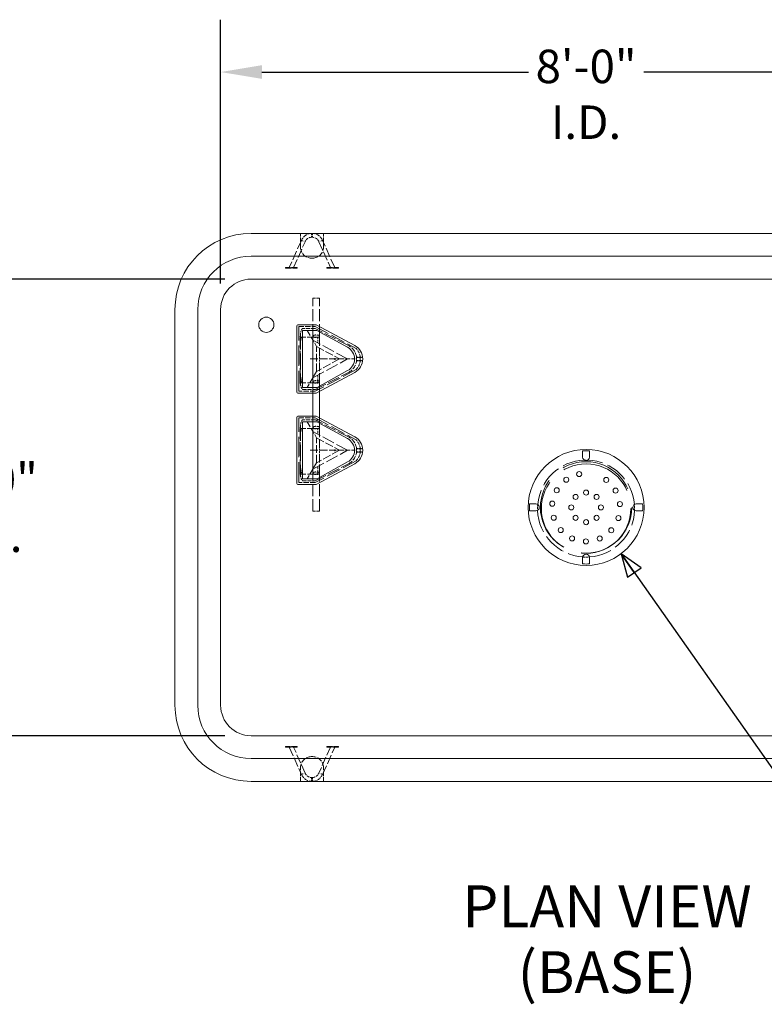
# Model space of a CAD drawing. Units: inches. Extents: x -354 to 420, y 93 to 535.
# Drawn here: x 240 to 332, y 199 to 322 of the extents above; entities that cross this region are included whole.
import ezdxf

# ---------------------------------------------------------------- set-up
doc = ezdxf.new("R2010")
doc.units = ezdxf.units.IN
doc.header["$LTSCALE"] = 52
doc.header["$MEASUREMENT"] = 0
doc.linetypes.add('DASHED', pattern=[0.2067, 0.1654, -0.0413])
for name, color, linetype, lineweight in [('Dimension (ANSI)', 7, 'Continuous', 25), ('Hidden (ANSI)', 7, 'DASHED', 18), ('Symbol (ANSI)', 7, 'Continuous', 25), ('Visible (ANSI)', 7, 'Continuous', 18)]:
    doc.layers.add(name, color=color, linetype=linetype, lineweight=lineweight)
doc.styles.add('Label Text (ANSI)', font='arial.ttf')
doc.styles.add('Note Text (ANSI)', font='arial.ttf')
doc.dimstyles.new('Default (ANSI)', dxfattribs={"dimscale": 52, "dimtxt": 0.08, "dimasz": 0.098425, "dimexe": 0.125, "dimexo": 0.0625, "dimgap": 0.031496, "dimtad": 0, "dimtih": 1, "dimtoh": 1, "dimrnd": 1e-08, "dimzin": 3, "dimdsep": 46, "dimlunit": 4, "dimtxsty": 'Note Text (ANSI)', "dimcen": 0.09, "dimdle": 0.393701, "dimclrd": 8, "dimclre": 8, "dimclrt": 8, "dimadec": 0, "dimazin": 1, "dimtfac": 1.25, "dimtdec": 5, "dimtofl": 0, "dimtmove": 0, "dimatfit": 3, "dimldrblk": 'Filled-1', "dimfxl": 1, "dimfrac": 1, "dimtolj": 1, "dimtzin": 4, "dimlwd": -1, "dimlwe": -1, "dimarcsym": 0})
doc.dimstyles.new('Default (ANSI)$7', dxfattribs={"dimscale": 52, "dimtxt": 0.08, "dimasz": 0.055, "dimexe": 0.125, "dimexo": 0.0625, "dimgap": 0.031496, "dimtad": 0, "dimtih": 1, "dimtoh": 1, "dimrnd": 1e-08, "dimzin": 3, "dimdsep": 46, "dimlunit": 4, "dimtxsty": 'Note Text (ANSI)', "dimcen": 0.09, "dimdle": 0.393701, "dimclrd": 256, "dimclre": 8, "dimclrt": 8, "dimadec": 0, "dimazin": 1, "dimtfac": 1.25, "dimtdec": 5, "dimtofl": 0, "dimtmove": 0, "dimatfit": 3, "dimldrblk": 'Filled-1', "dimfxl": 1, "dimfrac": 1, "dimtolj": 1, "dimtzin": 4, "dimlwd": -1, "dimlwe": -1, "dimarcsym": 0})

# ---------------------------------------------------------------- blocks, each defined once
blk = doc.blocks.new('*D9')
at = {"layer": 'Defpoints', "color": 0, "transparency": 16777216}
for p in [(268.45, 289.51), (235.7, 232.78), (268.45, 232.78)]:
    blk.add_point(p, dxfattribs=at)
at = {"layer": 'Dimension (ANSI)', "color": 8, "transparency": 16777216}
for p, q in [((265.2, 289.51), (229.2, 289.51)), ((235.7, 284.39), (235.7, 268.34)), ((235.7, 237.9), (235.7, 253.95)), ((265.2, 232.78), (229.2, 232.78))]:
    blk.add_line(p, q, dxfattribs=at)
for points in [[(234.84, 284.39), (236.55, 284.39), (235.7, 289.51)], [(234.84, 237.9), (236.55, 237.9), (235.7, 232.78)]]:
    blk.add_solid(points, dxfattribs=at)
at = {"layer": 'Dimension (ANSI)', "color": 8, "transparency": 16777216, "insert": (235.7, 266.7), "char_height": 4.16, "attachment_point": 2, "style": 'Note Text (ANSI)'}
blk.add_mtext('\\A1;\\fArial|b0|i0;5\'-0"\\P\\fArial|b0|i0;I.D.', dxfattribs=at)
blk = doc.blocks.new('Filled-1')
at = {"color": 0}
for p, q in [((0, 0), (-1, 0.358)), ((-1, 0.358), (-1, -0.358)), ((-1, 0), (0, 0)), ((-1, -0.358), (0, 0))]:
    blk.add_line(p, q, dxfattribs=at)
at = {"color": 0, "flags": 128}
blk.add_lwpolyline([(-1, -0.358), (0, 0), (-1, 0.358), (-1, -0.358)], dxfattribs=at)
at = {"color": 0}
blk.add_solid([(-1, -0.358), (0, 0), (-1, 0.358), (-1, -0.358)], dxfattribs=at)
blk = doc.blocks.new('*D10')
at = {"layer": 'Defpoints', "color": 0, "transparency": 16777216}
for p in [(355.43, 315.23), (264.67, 285.73), (355.43, 285.73)]:
    blk.add_point(p, dxfattribs=at)
at = {"layer": 'Dimension (ANSI)', "color": 8, "transparency": 16777216}
for p, q in [((264.67, 288.98), (264.67, 321.73)), ((355.43, 288.98), (355.43, 321.73)), ((269.79, 315.23), (302.88, 315.23)), ((350.31, 315.23), (317.22, 315.23))]:
    blk.add_line(p, q, dxfattribs=at)
for points in [[(269.79, 316.08), (269.79, 314.38), (264.67, 315.23)], [(350.31, 316.08), (350.31, 314.38), (355.43, 315.23)]]:
    blk.add_solid(points, dxfattribs=at)
at = {"layer": 'Dimension (ANSI)', "color": 8, "transparency": 16777216, "insert": (310.05, 318.01), "char_height": 4.16, "attachment_point": 2, "style": 'Note Text (ANSI)'}
blk.add_mtext('\\A1;\\fArial|b0|i0;8\'-0"\\P\\fArial|b0|i0;I.D.', dxfattribs=at)

msp = doc.modelspace()

# ---------------------------------------------------------------- linework, layer by layer
at = {"layer": 'Hidden (ANSI)', "ltscale": 0.063967}
for p, q in [((274.5966, 293.4352), (274.5966, 295.1842)), ((277.433, 293.4352), (277.433, 295.1842)), ((274.5966, 227.1115), (274.5966, 228.8606)), ((277.433, 227.1115), (277.433, 228.8606))]:
    msp.add_line(p, q, dxfattribs=at)
at = {"layer": 'Hidden (ANSI)', "ltscale": 0.017238}
for p, q in [((275.9557, 294.7097), (275.9557, 295.183)), ((276.0739, 294.7097), (276.0739, 295.183)), ((275.9557, 227.5861), (275.9557, 227.1127)), ((276.0739, 227.5861), (276.0739, 227.1127))]:
    msp.add_line(p, q, dxfattribs=at)
at = {"layer": 'Hidden (ANSI)', "ltscale": 0.136131}
for p, q in [((274.709, 294.3194), (273.1784, 290.9297)), ((278.8512, 290.9297), (277.3206, 294.3194)), ((273.1784, 231.3661), (274.709, 227.9764)), ((277.3206, 227.9764), (278.8512, 231.3661))]:
    msp.add_line(p, q, dxfattribs=at)
at = {"layer": 'Hidden (ANSI)', "ltscale": 0.128702}
for p, q in [((273.7245, 290.9297), (275.1485, 294.1449)), ((276.8811, 294.1449), (278.3051, 290.9297)), ((275.1485, 228.1509), (273.7245, 231.3661)), ((278.3051, 231.3661), (276.8811, 228.1509))]:
    msp.add_line(p, q, dxfattribs=at)
at = {"layer": 'Hidden (ANSI)', "ltscale": 0.046178}
for p, q in [((276.0148, 292.1115), (275.9203, 292.1115)), ((276.1093, 292.1115), (276.0148, 292.1115)), ((276.0148, 230.1842), (275.9203, 230.1842)), ((276.1093, 230.1842), (276.0148, 230.1842))]:
    msp.add_line(p, q, dxfattribs=at)
at = {"layer": 'Hidden (ANSI)', "ltscale": 0.081497}
for p, q in [((274.1606, 290.9297), (272.7424, 290.9297)), ((272.7424, 290.8706), (274.1606, 290.8706)), ((277.8691, 290.9297), (279.2872, 290.9297)), ((279.2872, 290.8706), (277.8691, 290.8706)), ((274.1606, 231.4252), (272.7424, 231.4252)), ((272.7424, 231.3661), (274.1606, 231.3661)), ((277.8691, 231.4252), (279.2872, 231.4252)), ((279.2872, 231.3661), (277.8691, 231.3661))]:
    msp.add_line(p, q, dxfattribs=at)
at = {"layer": 'Hidden (ANSI)', "ltscale": 0.002064}
for p, q in [((272.7424, 290.9297), (272.7424, 290.8706)), ((274.1606, 290.9297), (274.1606, 290.8706)), ((277.8691, 290.8706), (277.8691, 290.9297)), ((279.2872, 290.8706), (279.2872, 290.9297)), ((282.2738, 279.7615), (282.2738, 279.8206)), ((282.2738, 279.3479), (282.2738, 279.407)), ((282.2738, 268.4161), (282.2738, 268.4752)), ((282.2738, 268.0024), (282.2738, 268.0615)), ((272.7424, 231.3661), (272.7424, 231.4252)), ((274.1606, 231.3661), (274.1606, 231.4252)), ((277.8691, 231.4252), (277.8691, 231.3661)), ((279.2872, 231.4252), (279.2872, 231.3661))]:
    msp.add_line(p, q, dxfattribs=at)
at = {"layer": 'Hidden (ANSI)', "ltscale": 0.000765771}
for p, q in [((273.1772, 290.8706), (273.1772, 290.8942)), ((273.1781, 290.8706), (273.1781, 290.8942)), ((273.1807, 290.8706), (273.1807, 290.8942)), ((273.207, 290.8706), (273.207, 290.8942)), ((273.2094, 290.8706), (273.2094, 290.8942)), ((273.2103, 290.8706), (273.2103, 290.8942)), ((273.2596, 290.8706), (273.2596, 290.8942)), ((273.3083, 290.8706), (273.3083, 290.8942)), ((273.3291, 290.8706), (273.3291, 290.8942)), ((273.3606, 290.8706), (273.3606, 290.8942)), ((273.3784, 290.8706), (273.3784, 290.8942)), ((273.3872, 290.8706), (273.3872, 290.8942)), ((273.3894, 290.8706), (273.3894, 290.8942)), ((273.4098, 290.8706), (273.4098, 290.8942)), ((273.4146, 290.8706), (273.4146, 290.8942)), ((273.415, 290.8706), (273.415, 290.8942)), ((273.4163, 290.8706), (273.4163, 290.8942)), ((273.4295, 290.8706), (273.4295, 290.8942)), ((273.4307, 290.8706), (273.4307, 290.8942)), ((273.4311, 290.8706), (273.4311, 290.8942)), ((273.4558, 290.8706), (273.4558, 290.8942)), ((273.4801, 290.8706), (273.4801, 290.8942)), ((273.4905, 290.8706), (273.4905, 290.8942)), ((273.4996, 290.8706), (273.4996, 290.8942)), ((273.5062, 290.8706), (273.5062, 290.8942)), ((273.5305, 290.8706), (273.5305, 290.8942)), ((273.531, 290.8706), (273.531, 290.8942)), ((273.5327, 290.8706), (273.5327, 290.8942)), ((273.5542, 290.8706), (273.5542, 290.8942)), ((273.5856, 290.8706), (273.5856, 290.8942)), ((273.6005, 290.8706), (273.6005, 290.8942)), ((273.6173, 290.8706), (273.6173, 290.8942)), ((273.7029, 290.8706), (273.7029, 290.8942)), ((273.7331, 290.8706), (273.7331, 290.8942)), ((278.2965, 290.8706), (278.2965, 290.8942)), ((278.3267, 290.8706), (278.3267, 290.8942)), ((278.4124, 290.8706), (278.4124, 290.8942)), ((278.4291, 290.8706), (278.4291, 290.8942)), ((278.444, 290.8706), (278.444, 290.8942)), ((278.4754, 290.8706), (278.4754, 290.8942)), ((278.4969, 290.8706), (278.4969, 290.8942)), ((278.4986, 290.8706), (278.4986, 290.8942)), ((278.4991, 290.8706), (278.4991, 290.8942)), ((278.5234, 290.8706), (278.5234, 290.8942)), ((278.53, 290.8706), (278.53, 290.8942)), ((278.5391, 290.8706), (278.5391, 290.8942)), ((278.5495, 290.8706), (278.5495, 290.8942)), ((278.5738, 290.8706), (278.5738, 290.8942)), ((278.5985, 290.8706), (278.5985, 290.8942)), ((278.5989, 290.8706), (278.5989, 290.8942)), ((278.6001, 290.8706), (278.6001, 290.8942)), ((278.6133, 290.8706), (278.6133, 290.8942)), ((278.6146, 290.8706), (278.6146, 290.8942)), ((278.615, 290.8706), (278.615, 290.8942)), ((278.6198, 290.8706), (278.6198, 290.8942)), ((278.6402, 290.8706), (278.6402, 290.8942)), ((278.6424, 290.8706), (278.6424, 290.8942)), ((278.6512, 290.8706), (278.6512, 290.8942)), ((278.6691, 290.8706), (278.6691, 290.8942)), ((278.7005, 290.8706), (278.7005, 290.8942)), ((278.7213, 290.8706), (278.7213, 290.8942)), ((278.77, 290.8706), (278.77, 290.8942)), ((278.8193, 290.8706), (278.8193, 290.8942)), ((278.8202, 290.8706), (278.8202, 290.8942)), ((278.8226, 290.8706), (278.8226, 290.8942)), ((278.8489, 290.8706), (278.8489, 290.8942)), ((278.8515, 290.8706), (278.8515, 290.8942)), ((278.8524, 290.8706), (278.8524, 290.8942)), ((273.1772, 231.4252), (273.1772, 231.4015)), ((273.1781, 231.4252), (273.1781, 231.4015)), ((273.1807, 231.4252), (273.1807, 231.4015)), ((273.207, 231.4252), (273.207, 231.4015)), ((273.2094, 231.4252), (273.2094, 231.4015)), ((273.2103, 231.4252), (273.2103, 231.4015)), ((273.2596, 231.4252), (273.2596, 231.4015)), ((273.3083, 231.4252), (273.3083, 231.4015)), ((273.3291, 231.4252), (273.3291, 231.4015)), ((273.3606, 231.4252), (273.3606, 231.4015)), ((273.3784, 231.4252), (273.3784, 231.4015)), ((273.3872, 231.4252), (273.3872, 231.4015)), ((273.3894, 231.4252), (273.3894, 231.4015)), ((273.4098, 231.4252), (273.4098, 231.4015)), ((273.4146, 231.4252), (273.4146, 231.4015)), ((273.415, 231.4252), (273.415, 231.4015)), ((273.4163, 231.4252), (273.4163, 231.4015)), ((273.4295, 231.4252), (273.4295, 231.4015)), ((273.4307, 231.4252), (273.4307, 231.4015)), ((273.4311, 231.4252), (273.4311, 231.4015)), ((273.4558, 231.4252), (273.4558, 231.4015)), ((273.4801, 231.4252), (273.4801, 231.4015)), ((273.4905, 231.4252), (273.4905, 231.4015)), ((273.4996, 231.4252), (273.4996, 231.4015)), ((273.5062, 231.4252), (273.5062, 231.4015)), ((273.5305, 231.4252), (273.5305, 231.4015)), ((273.531, 231.4252), (273.531, 231.4015)), ((273.5327, 231.4252), (273.5327, 231.4015)), ((273.5542, 231.4252), (273.5542, 231.4015)), ((273.5856, 231.4252), (273.5856, 231.4015)), ((273.6005, 231.4252), (273.6005, 231.4015)), ((273.6173, 231.4252), (273.6173, 231.4015)), ((273.7029, 231.4252), (273.7029, 231.4015)), ((273.7331, 231.4252), (273.7331, 231.4015)), ((278.2965, 231.4252), (278.2965, 231.4015)), ((278.3267, 231.4252), (278.3267, 231.4015)), ((278.4124, 231.4252), (278.4124, 231.4015)), ((278.4291, 231.4252), (278.4291, 231.4015)), ((278.444, 231.4252), (278.444, 231.4015)), ((278.4754, 231.4252), (278.4754, 231.4015)), ((278.4969, 231.4252), (278.4969, 231.4015)), ((278.4986, 231.4252), (278.4986, 231.4015)), ((278.4991, 231.4252), (278.4991, 231.4015)), ((278.5234, 231.4252), (278.5234, 231.4015)), ((278.53, 231.4252), (278.53, 231.4015)), ((278.5391, 231.4252), (278.5391, 231.4015)), ((278.5495, 231.4252), (278.5495, 231.4015)), ((278.5738, 231.4252), (278.5738, 231.4015)), ((278.5985, 231.4252), (278.5985, 231.4015)), ((278.5989, 231.4252), (278.5989, 231.4015)), ((278.6001, 231.4252), (278.6001, 231.4015)), ((278.6133, 231.4252), (278.6133, 231.4015)), ((278.6146, 231.4252), (278.6146, 231.4015)), ((278.615, 231.4252), (278.615, 231.4015)), ((278.6198, 231.4252), (278.6198, 231.4015)), ((278.6402, 231.4252), (278.6402, 231.4015)), ((278.6424, 231.4252), (278.6424, 231.4015)), ((278.6512, 231.4252), (278.6512, 231.4015)), ((278.6691, 231.4252), (278.6691, 231.4015)), ((278.7005, 231.4252), (278.7005, 231.4015)), ((278.7213, 231.4252), (278.7213, 231.4015)), ((278.77, 231.4252), (278.77, 231.4015)), ((278.8193, 231.4252), (278.8193, 231.4015)), ((278.8202, 231.4252), (278.8202, 231.4015)), ((278.8226, 231.4252), (278.8226, 231.4015)), ((278.8489, 231.4252), (278.8489, 231.4015)), ((278.8515, 231.4252), (278.8515, 231.4015)), ((278.8524, 231.4252), (278.8524, 231.4015))]:
    msp.add_line(p, q, dxfattribs=at)
at = {"layer": 'Hidden (ANSI)', "ltscale": 0.001214}
for p, q in [((273.1772, 290.8942), (273.2107, 290.8942)), ((278.8524, 290.8942), (278.8189, 290.8942))]:
    msp.add_line(p, q, dxfattribs=at)
at = {"layer": 'Hidden (ANSI)', "ltscale": 0.001461}
for p, q in [((273.2107, 290.8942), (273.2526, 290.8942)), ((278.8189, 290.8942), (278.777, 290.8942))]:
    msp.add_line(p, q, dxfattribs=at)
at = {"layer": 'Hidden (ANSI)', "ltscale": 0.003054}
for p, q in [((273.2526, 290.8942), (273.331, 290.8942)), ((278.777, 290.8942), (278.6987, 290.8942))]:
    msp.add_line(p, q, dxfattribs=at)
at = {"layer": 'Hidden (ANSI)', "ltscale": 0.003401}
for p, q in [((273.331, 290.8942), (273.3606, 290.8942)), ((278.6987, 290.8942), (278.6691, 290.8942))]:
    msp.add_line(p, q, dxfattribs=at)
at = {"layer": 'Hidden (ANSI)', "ltscale": 0.001873}
for p, q in [((273.3784, 290.8942), (273.399, 290.8942)), ((278.6512, 290.8942), (278.6306, 290.8942))]:
    msp.add_line(p, q, dxfattribs=at)
at = {"layer": 'Hidden (ANSI)', "ltscale": 0.000602491}
for p, q in [((273.399, 290.8942), (273.4146, 290.8942)), ((278.6306, 290.8942), (278.615, 290.8942))]:
    msp.add_line(p, q, dxfattribs=at)
at = {"layer": 'Hidden (ANSI)', "ltscale": 0.000557171}
for p, q in [((273.4146, 290.8942), (273.4313, 290.8942)), ((278.615, 290.8942), (278.5983, 290.8942))]:
    msp.add_line(p, q, dxfattribs=at)
at = {"layer": 'Hidden (ANSI)', "ltscale": 0.000680696}
for p, q in [((273.4313, 290.8942), (273.4523, 290.8942)), ((278.5983, 290.8942), (278.5773, 290.8942))]:
    msp.add_line(p, q, dxfattribs=at)
at = {"layer": 'Hidden (ANSI)', "ltscale": 0.001477}
for p, q in [((273.4523, 290.8942), (273.4914, 290.8942)), ((278.5773, 290.8942), (278.5382, 290.8942))]:
    msp.add_line(p, q, dxfattribs=at)
at = {"layer": 'Hidden (ANSI)', "ltscale": 0.00165}
for p, q in [((273.4914, 290.8942), (273.5062, 290.8942)), ((278.5382, 290.8942), (278.5234, 290.8942))]:
    msp.add_line(p, q, dxfattribs=at)
at = {"layer": 'Hidden (ANSI)', "ltscale": 0.000943818}
for p, q in [((273.5062, 290.8942), (273.5327, 290.8942)), ((278.5234, 290.8942), (278.4969, 290.8942))]:
    msp.add_line(p, q, dxfattribs=at)
at = {"layer": 'Hidden (ANSI)', "ltscale": 0.003936}
for p, q in [((273.5542, 290.8942), (273.6005, 290.8942)), ((278.4754, 290.8942), (278.4291, 290.8942))]:
    msp.add_line(p, q, dxfattribs=at)
at = {"layer": 'Hidden (ANSI)', "ltscale": 0.002965}
for p, q in [((273.6005, 290.8942), (273.6809, 290.8942)), ((278.4291, 290.8942), (278.3487, 290.8942))]:
    msp.add_line(p, q, dxfattribs=at)
at = {"layer": 'Hidden (ANSI)', "ltscale": 0.001813}
for p, q in [((273.6809, 290.8942), (273.7331, 290.8942)), ((278.3487, 290.8942), (278.2965, 290.8942))]:
    msp.add_line(p, q, dxfattribs=at)
at = {"layer": 'Hidden (ANSI)', "ltscale": 0.047498}
for p, q in [((276.9647, 287.1377), (276.1374, 287.1377)), ((276.9647, 275.7922), (276.1374, 275.7922)), ((276.9647, 272.0104), (276.1374, 272.0104)), ((276.9647, 260.6649), (276.1374, 260.6649))]:
    msp.add_line(p, q, dxfattribs=at)
at = {"layer": 'Hidden (ANSI)', "ltscale": 0.173054}
for p, q in [((276.1374, 282.4104), (276.1374, 287.1377)), ((276.9647, 282.4104), (276.9647, 287.1377)), ((276.1374, 272.0104), (276.1374, 276.7377)), ((276.9647, 272.0104), (276.9647, 276.7377)), ((276.1374, 271.0649), (276.1374, 275.7922)), ((276.9647, 271.0649), (276.9647, 275.7922)), ((276.1374, 260.6649), (276.1374, 265.3922)), ((276.9647, 260.6649), (276.9647, 265.3922))]:
    msp.add_line(p, q, dxfattribs=at)
at = {"layer": 'Hidden (ANSI)', "ltscale": 0.075648}
for p, q in [((274.3603, 283.6024), (276.4283, 283.6024)), ((276.4283, 275.5661), (274.3603, 275.5661)), ((274.3603, 272.257), (276.4283, 272.257)), ((276.4283, 264.2206), (274.3603, 264.2206))]:
    msp.add_line(p, q, dxfattribs=at)
at = {"layer": 'Hidden (ANSI)', "ltscale": 0.294262}
for p, q in [((274.3603, 275.5661), (274.3603, 283.6024)), ((274.3603, 264.2206), (274.3603, 272.257))]:
    msp.add_line(p, q, dxfattribs=at)
at = {"layer": 'Hidden (ANSI)', "ltscale": 0.228906}
for p, q in [((274.5966, 282.7103), (274.5966, 276.4582)), ((274.5966, 271.3648), (274.5966, 265.1127))]:
    msp.add_line(p, q, dxfattribs=at)
at = {"layer": 'Hidden (ANSI)', "ltscale": 0.058552}
for p, q in [((276.4283, 283.3661), (274.827, 283.3661)), ((274.827, 275.8024), (276.4283, 275.8024)), ((276.4283, 272.0206), (274.827, 272.0206)), ((274.827, 264.457), (276.4283, 264.457))]:
    msp.add_line(p, q, dxfattribs=at)
at = {"layer": 'Hidden (ANSI)', "ltscale": 0.086403}
for p, q in [((275.4073, 283.1297), (276.5859, 281.1417)), ((275.4073, 271.7842), (276.5859, 269.7962))]:
    msp.add_line(p, q, dxfattribs=at)
at = {"layer": 'Hidden (ANSI)', "ltscale": 0.209754}
for p, q in [((276.4283, 283.6024), (281.4796, 280.8992)), ((281.4796, 278.2693), (276.4283, 275.5661)), ((276.4283, 272.257), (281.4796, 269.5537)), ((281.4796, 266.9239), (276.4283, 264.2206))]:
    msp.add_line(p, q, dxfattribs=at)
at = {"layer": 'Hidden (ANSI)', "ltscale": 0.16858}
for p, q in [((280.5274, 281.2674), (276.4283, 283.3661)), ((276.4283, 275.8024), (280.5274, 277.9011)), ((280.5274, 269.9219), (276.4283, 272.0206)), ((276.4283, 264.457), (280.5274, 266.5557))]:
    msp.add_line(p, q, dxfattribs=at)
at = {"layer": 'Hidden (ANSI)', "ltscale": 0.001824}
for p, q in [((274.5966, 282.417), (274.5441, 282.417)), ((274.5966, 276.5079), (274.5441, 276.5079)), ((274.5966, 271.0716), (274.5441, 271.0716)), ((274.5966, 265.1625), (274.5441, 265.1625))]:
    msp.add_line(p, q, dxfattribs=at)
at = {"layer": 'Hidden (ANSI)', "ltscale": 0.0135}
for p, q in [((274.5441, 282.417), (274.5441, 282.1806)), ((274.5441, 276.7443), (274.5441, 276.5079)), ((274.5441, 271.0716), (274.5441, 270.8352)), ((274.5441, 265.3988), (274.5441, 265.1625))]:
    msp.add_line(p, q, dxfattribs=at)
at = {"layer": 'Hidden (ANSI)', "ltscale": 0.199027}
for p, q in [((274.5441, 276.7443), (274.5441, 282.1806)), ((274.5441, 265.3988), (274.5441, 270.8352))]:
    msp.add_line(p, q, dxfattribs=at)
at = {"layer": 'Hidden (ANSI)', "ltscale": 0.077819}
for p, q in [((274.5966, 282.2988), (276.7239, 282.2988)), ((274.5966, 270.9534), (276.7239, 270.9534))]:
    msp.add_line(p, q, dxfattribs=at)
at = {"layer": 'Hidden (ANSI)', "ltscale": 0.179638}
for p, q in [((280.4182, 279.5842), (276.1132, 281.9391)), ((276.1132, 277.2294), (280.4182, 279.5842)), ((280.4182, 268.2388), (276.1132, 270.5936)), ((276.1132, 265.8839), (280.4182, 268.2388))]:
    msp.add_line(p, q, dxfattribs=at)
at = {"layer": 'Hidden (ANSI)', "ltscale": 0.17241}
for p, q in [((276.1132, 281.9391), (276.1132, 277.2294)), ((276.1132, 270.5936), (276.1132, 265.8839))]:
    msp.add_line(p, q, dxfattribs=at)
at = {"layer": 'Hidden (ANSI)', "ltscale": 0.123872}
for p, q in [((276.1374, 279.8895), (276.1374, 282.4104)), ((276.9647, 279.8895), (276.9647, 282.4104)), ((276.1374, 276.7377), (276.1374, 279.2586)), ((276.9647, 276.7377), (276.9647, 279.2586)), ((276.1374, 268.544), (276.1374, 271.0649)), ((276.9647, 268.544), (276.9647, 271.0649)), ((276.1374, 265.3922), (276.1374, 267.9131)), ((276.9647, 265.3922), (276.9647, 267.9131))]:
    msp.add_line(p, q, dxfattribs=at)
at = {"layer": 'Hidden (ANSI)', "ltscale": 0.025313}
for p, q in [((276.7239, 282.2988), (276.7239, 281.605)), ((276.7239, 270.9534), (276.7239, 270.2596))]:
    msp.add_line(p, q, dxfattribs=at)
at = {"layer": 'Hidden (ANSI)', "ltscale": 0.113994}
for p, q in [((276.5859, 278.0268), (276.5859, 281.1417)), ((276.5859, 266.6813), (276.5859, 269.7962))]:
    msp.add_line(p, q, dxfattribs=at)
at = {"layer": 'Hidden (ANSI)', "ltscale": 0.118775}
for p, q in [((276.5859, 281.1417), (279.4332, 279.5842)), ((279.4332, 279.5842), (276.5859, 278.0268)), ((276.5859, 269.7962), (279.4332, 268.2388)), ((279.4332, 268.2388), (276.5859, 266.6813))]:
    msp.add_line(p, q, dxfattribs=at)
at = {"layer": 'Hidden (ANSI)', "ltscale": 0.110776}
for p, q in [((275.7799, 279.5842), (278.7921, 279.5842)), ((275.7799, 268.2388), (278.7921, 268.2388))]:
    msp.add_line(p, q, dxfattribs=at)
at = {"layer": 'Hidden (ANSI)', "ltscale": 0.025198}
for p, q in [((276.1374, 279.8895), (276.1374, 279.2586)), ((276.9647, 279.2586), (276.9647, 279.8895)), ((276.1374, 268.544), (276.1374, 267.9131)), ((276.9647, 267.9131), (276.9647, 268.544))]:
    msp.add_line(p, q, dxfattribs=at)
at = {"layer": 'Hidden (ANSI)', "ltscale": 0.01945}
for p, q in [((278.9103, 279.5842), (279.4332, 279.5842)), ((278.9103, 268.2388), (279.4332, 268.2388))]:
    msp.add_line(p, q, dxfattribs=at)
at = {"layer": 'Hidden (ANSI)', "ltscale": 0.068681}
for p, q in [((279.4332, 279.5842), (281.2927, 279.5842)), ((279.4332, 268.2388), (281.2927, 268.2388))]:
    msp.add_line(p, q, dxfattribs=at)
at = {"layer": 'Hidden (ANSI)', "ltscale": 0.010393}
for p, q in [((281.2927, 279.5842), (281.5565, 279.5842)), ((281.2927, 268.2388), (281.5565, 268.2388))]:
    msp.add_line(p, q, dxfattribs=at)
at = {"layer": 'Hidden (ANSI)', "ltscale": 0.016731}
for p, q in [((282.0012, 279.8206), (281.5417, 279.8206)), ((281.5417, 279.3479), (282.0012, 279.3479)), ((282.0012, 268.4752), (281.5417, 268.4752)), ((281.5417, 268.0024), (282.0012, 268.0024))]:
    msp.add_line(p, q, dxfattribs=at)
at = {"layer": 'Hidden (ANSI)', "ltscale": 0.016737}
for p, q in [((281.5482, 279.7615), (282.0079, 279.7615)), ((282.0079, 279.407), (281.5482, 279.407)), ((281.5482, 268.4161), (282.0079, 268.4161)), ((282.0079, 268.0615), (281.5482, 268.0615))]:
    msp.add_line(p, q, dxfattribs=at)
at = {"layer": 'Hidden (ANSI)', "ltscale": 0.009884}
for p, q in [((282.2738, 279.8206), (282.0012, 279.8206)), ((282.0012, 279.3479), (282.2738, 279.3479)), ((282.2738, 268.4752), (282.0012, 268.4752)), ((282.0012, 268.0024), (282.2738, 268.0024))]:
    msp.add_line(p, q, dxfattribs=at)
at = {"layer": 'Hidden (ANSI)', "ltscale": 0.00964}
for p, q in [((282.0079, 279.7615), (282.2738, 279.7615)), ((282.2738, 279.407), (282.0079, 279.407)), ((282.0079, 268.4161), (282.2738, 268.4161)), ((282.2738, 268.0615), (282.0079, 268.0615))]:
    msp.add_line(p, q, dxfattribs=at)
at = {"layer": 'Hidden (ANSI)', "ltscale": 0.085362}
for p, q in [((276.5859, 278.0268), (275.4208, 276.0615)), ((276.5859, 266.6813), (275.4208, 264.716))]:
    msp.add_line(p, q, dxfattribs=at)
at = {"layer": 'Hidden (ANSI)', "ltscale": 0.077645}
for p, q in [((274.6014, 276.6261), (276.7239, 276.6261)), ((274.6014, 265.2806), (276.7239, 265.2806))]:
    msp.add_line(p, q, dxfattribs=at)
at = {"layer": 'Hidden (ANSI)', "ltscale": 0.005991}
for p, q in [((276.7239, 276.7019), (276.5759, 276.6261)), ((276.7239, 265.3564), (276.5759, 265.2806))]:
    msp.add_line(p, q, dxfattribs=at)
at = {"layer": 'Hidden (ANSI)', "ltscale": 0.034234}
for p, q in [((276.7239, 277.5635), (276.7239, 276.6261)), ((276.7239, 266.218), (276.7239, 265.2806))]:
    msp.add_line(p, q, dxfattribs=at)
at = {"layer": 'Hidden (ANSI)'}
for p, q in [((273.1781, 231.4015), (273.1772, 231.4015)), ((273.5327, 231.4015), (273.531, 231.4015)), ((278.4969, 231.4015), (278.4986, 231.4015)), ((278.8515, 231.4015), (278.8524, 231.4015))]:
    msp.add_line(p, q, dxfattribs=at)
at = {"layer": 'Hidden (ANSI)', "ltscale": 0.001176}
for p, q in [((273.2103, 231.4015), (273.1781, 231.4015)), ((278.8193, 231.4015), (278.8515, 231.4015))]:
    msp.add_line(p, q, dxfattribs=at)
at = {"layer": 'Hidden (ANSI)', "ltscale": 0.001465}
for p, q in [((273.2524, 231.4015), (273.2103, 231.4015)), ((278.7772, 231.4015), (278.8193, 231.4015))]:
    msp.add_line(p, q, dxfattribs=at)
at = {"layer": 'Hidden (ANSI)', "ltscale": 0.003077}
for p, q in [((273.3308, 231.4015), (273.2524, 231.4015)), ((278.6988, 231.4015), (278.7772, 231.4015))]:
    msp.add_line(p, q, dxfattribs=at)
at = {"layer": 'Hidden (ANSI)', "ltscale": 0.003323}
for p, q in [((273.3606, 231.4015), (273.3308, 231.4015)), ((278.6691, 231.4015), (278.6988, 231.4015))]:
    msp.add_line(p, q, dxfattribs=at)
at = {"layer": 'Hidden (ANSI)', "ltscale": 0.001158}
for p, q in [((273.3872, 231.4015), (273.3784, 231.4015)), ((278.6424, 231.4015), (278.6512, 231.4015))]:
    msp.add_line(p, q, dxfattribs=at)
at = {"layer": 'Hidden (ANSI)', "ltscale": 0.002452}
for p, q in [((273.4547, 231.4015), (273.3872, 231.4015)), ((278.5749, 231.4015), (278.6424, 231.4015))]:
    msp.add_line(p, q, dxfattribs=at)
at = {"layer": 'Hidden (ANSI)', "ltscale": 0.003999}
for p, q in [((273.531, 231.4015), (273.4547, 231.4015)), ((278.4986, 231.4015), (278.5749, 231.4015))]:
    msp.add_line(p, q, dxfattribs=at)
at = {"layer": 'Hidden (ANSI)', "ltscale": 0.003959}
for p, q in [((273.6002, 231.4015), (273.5542, 231.4015)), ((278.4295, 231.4015), (278.4754, 231.4015))]:
    msp.add_line(p, q, dxfattribs=at)
at = {"layer": 'Hidden (ANSI)', "ltscale": 0.002994}
for p, q in [((273.6814, 231.4015), (273.6002, 231.4015)), ((278.3482, 231.4015), (278.4295, 231.4015))]:
    msp.add_line(p, q, dxfattribs=at)
at = {"layer": 'Hidden (ANSI)', "ltscale": 0.001793}
for p, q in [((273.7331, 231.4015), (273.6814, 231.4015)), ((278.2965, 231.4015), (278.3482, 231.4015))]:
    msp.add_line(p, q, dxfattribs=at)
at = {"layer": 'Hidden (ANSI)', "ltscale": 0.0135}
for centre in [(278.8512, 279.5842), (278.8512, 268.2388)]:
    msp.add_circle(centre, 0.0591, dxfattribs=at)
at = {"layer": 'Hidden (ANSI)', "ltscale": 1.105368}
msp.add_circle((310.0512, 261.1479), 5.6727, dxfattribs=at)
at = {"layer": 'Hidden (ANSI)', "ltscale": 1.082339}
msp.add_circle((310.0512, 261.0003), 5.5545, dxfattribs=at)
at = {"layer": 'Hidden (ANSI)', "ltscale": 0.058713}
for centre, start, end in [((276.0148, 293.7661), 92.165594, 157.03509), ((276.0148, 293.7661), 22.96491, 87.834406), ((276.0148, 228.5297), 202.96491, 267.834406), ((276.0148, 228.5297), 272.165594, 337.03509)]:
    msp.add_arc(centre, 1.4182, start, end, dxfattribs=at)
at = {"layer": 'Hidden (ANSI)', "ltscale": 0.038058}
for centre, start, end in [((276.0148, 293.7661), 93.249359, 156.381418), ((276.0148, 293.7661), 23.618582, 86.750641), ((276.0148, 228.5297), 203.618582, 266.750641), ((276.0148, 228.5297), 273.249359, 336.381418)]:
    msp.add_arc(centre, 0.9455, start, end, dxfattribs=at)
at = {"layer": 'Hidden (ANSI)', "ltscale": 0.076057}
for centre, start, end in [((275.9203, 293.4352), 180, 270), ((276.1093, 293.4352), 270, 0), ((275.9203, 228.8606), 90, 180), ((276.1093, 228.8606), 0, 90)]:
    msp.add_arc(centre, 1.3236, start, end, dxfattribs=at)
at = {"layer": 'Hidden (ANSI)', "ltscale": 0.067242}
for centre, start, end in [((279.6656, 279.5842), 7.180756, 62.888113), ((279.6656, 279.5842), 297.111887, 352.819244), ((279.6656, 268.2388), 7.180756, 62.888113), ((279.6656, 268.2388), 297.111887, 352.819244)]:
    msp.add_arc(centre, 1.8909, start, end, dxfattribs=at)
at = {"layer": 'Hidden (ANSI)', "ltscale": 0.044552}
for centre, start, end in [((280.1258, 279.5791), 7.338095, 44.275989), ((280.1258, 279.5894), 315.724011, 352.661905), ((280.1258, 268.2336), 7.338095, 44.275989), ((280.1258, 268.2439), 315.724011, 352.661905)]:
    msp.add_arc(centre, 1.8909, start, end, dxfattribs=at)
at = {"layer": 'Hidden (ANSI)', "ltscale": 0.002078}
for centre, start, end in [((279.6656, 279.5842), 5.379379, 7.180756), ((279.6656, 279.5842), 352.819244, 354.620621), ((279.6656, 268.2388), 5.379379, 7.180756), ((279.6656, 268.2388), 352.819244, 354.620621)]:
    msp.add_arc(centre, 1.8909, start, end, dxfattribs=at)
at = {"layer": 'Hidden (ANSI)', "ltscale": 0.012906}
for centre in [(279.6656, 279.5842), (279.6656, 268.2388)]:
    msp.add_arc(centre, 1.8909, 354.620621, 5.379379, dxfattribs=at)
at = {"layer": 'Hidden (ANSI)', "ltscale": 0.006404}
for centre, start, end in [((280.1258, 279.5791), 0.156078, 5.536168), ((280.1258, 279.5894), 354.463832, 359.843922), ((280.1258, 268.2336), 0.156078, 5.536168), ((280.1258, 268.2439), 354.463832, 359.843922)]:
    msp.add_arc(centre, 1.8909, start, end, dxfattribs=at)
at = {"layer": 'Hidden (ANSI)', "ltscale": 0.319759}
for start, end in [(92.145462, 175.179943), (4.820057, 87.854538)]:
    msp.add_arc((310.0512, 261.0003), 6.0256, start, end, dxfattribs=at)
at = {"layer": 'Hidden (ANSI)', "ltscale": 0.016429}
msp.add_arc((310.0512, 261.0003), 6.0256, 87.854538, 92.145462, dxfattribs=at)
at = {"layer": 'Hidden (ANSI)', "ltscale": 0.026591}
for start, end in [(175.179943, 182.108721), (357.891279, 4.820057)]:
    msp.add_arc((310.0512, 261.0003), 6.0256, start, end, dxfattribs=at)
at = {"layer": 'Hidden (ANSI)', "ltscale": 0.32306}
for start, end in [(182.108721, 265.999941), (274.000059, 357.891279)]:
    msp.add_arc((310.0512, 261.0003), 6.0256, start, end, dxfattribs=at)
at = {"layer": 'Hidden (ANSI)', "ltscale": 0.030717}
msp.add_arc((310.0512, 261.0003), 6.0256, 265.999941, 274.000059, dxfattribs=at)
at = {"layer": 'Hidden (ANSI)', "ltscale": 0.049193}
for centre, start_param, end_param in [((276.5511, 282.4104), 0, 3.14159265), ((276.5511, 282.4104), 3.14159265, 6.28318531), ((276.5511, 276.7377), 0, 3.14159265), ((276.5511, 276.7377), 3.14159265, 6.28318531), ((276.5511, 271.0649), 0, 3.14159265), ((276.5511, 271.0649), 3.14159265, 6.28318531), ((276.5511, 265.3922), 0, 3.14159265), ((276.5511, 265.3922), 3.14159265, 6.28318531)]:
    msp.add_ellipse(centre, major_axis=(0.4136, 0), ratio=0.38241335, start_param=start_param, end_param=end_param, dxfattribs=at)
at = {"layer": 'Hidden (ANSI)', "ltscale": 0.004819}
for points in [[(276.0684, 295.1832), (276.0679, 295.1832), (276.0674, 295.1833), (276.0639, 295.1833), (276.0602, 295.1831), (276.0508, 295.1826), (276.0451, 295.1823), (276.0322, 295.1817), (276.0251, 295.1815), (276.01, 295.1814), (276.0023, 295.1816), (275.9888, 295.1821), (275.983, 295.1824), (275.9748, 295.1829), (275.9719, 295.183), (275.9661, 295.1833), (275.9634, 295.1833), (275.9612, 295.1832)], [(275.9612, 227.1125), (275.9617, 227.1125), (275.9622, 227.1125), (275.9657, 227.1125), (275.9695, 227.1126), (275.9789, 227.1131), (275.9845, 227.1134), (275.9974, 227.114), (276.0045, 227.1142), (276.0196, 227.1143), (276.0273, 227.1142), (276.0408, 227.1137), (276.0466, 227.1133), (276.0548, 227.1129), (276.0577, 227.1127), (276.0635, 227.1125), (276.0662, 227.1124), (276.0684, 227.1125)]]:
    msp.add_open_spline(points, degree=3, knots=[0.645638276, 0.645638276, 0.645638276, 0.645638276, 0.654770992, 0.654770992, 0.704883168, 0.704883168, 0.75971747, 0.75971747, 0.818467674, 0.818467674, 0.881013122, 0.881013122, 0.934062368, 0.934062368, 0.966057242, 0.966057242, 1.007270759, 1.007270759, 1.007270759, 1.007270759], dxfattribs=at)
at = {"layer": 'Hidden (ANSI)', "ltscale": 0.012067}
for points, knots in [([(274.709, 294.3194), (274.709, 294.3194), (274.7139, 294.3172), (274.7331, 294.3089), (274.7471, 294.3027), (274.7826, 294.2872), (274.8037, 294.278), (274.8506, 294.2575), (274.8761, 294.2464), (274.9021, 294.235), (274.9025, 294.2348), (274.9028, 294.2347)], [-0.892348992, -0.892348992, -0.892348992, -0.892348992, -0.670432066, -0.670432066, -0.448507489, -0.448507489, -0.226567119, -0.226567119, 0, 0, 0.002906531, 0.002906531, 0.002906531, 0.002906531]), ([(277.3206, 294.3194), (277.3206, 294.3194), (277.3157, 294.3172), (277.2965, 294.3089), (277.2825, 294.3027), (277.247, 294.2872), (277.226, 294.278), (277.179, 294.2575), (277.1536, 294.2464), (277.1275, 294.235), (277.1271, 294.2348), (277.1268, 294.2347)], [0, 0, 0, 0, 0.221916187, 0.221916187, 0.443840025, 0.443840025, 0.665779656, 0.665779656, 0.89234602, 0.89234602, 0.895252541, 0.895252541, 0.895252541, 0.895252541]), ([(274.9028, 228.0611), (274.9025, 228.0609), (274.9021, 228.0608), (274.8761, 228.0494), (274.8506, 228.0383), (274.8037, 228.0178), (274.7826, 228.0085), (274.7471, 227.993), (274.7331, 227.9869), (274.7139, 227.9785), (274.709, 227.9764), (274.709, 227.9764)], [-0.895252541, -0.895252541, -0.895252541, -0.895252541, -0.89234602, -0.89234602, -0.665779656, -0.665779656, -0.443840025, -0.443840025, -0.221916187, -0.221916187, 0, 0, 0, 0]), ([(277.1268, 228.0611), (277.1271, 228.0609), (277.1275, 228.0608), (277.1536, 228.0494), (277.179, 228.0383), (277.226, 228.0178), (277.247, 228.0085), (277.2825, 227.993), (277.2965, 227.9869), (277.3157, 227.9785), (277.3206, 227.9764), (277.3206, 227.9764)], [-0.002906531, -0.002906531, -0.002906531, -0.002906531, 0, 0, 0.226567119, 0.226567119, 0.448507489, 0.448507489, 0.670432066, 0.670432066, 0.892348992, 0.892348992, 0.892348992, 0.892348992])]:
    msp.add_open_spline(points, degree=3, knots=knots, dxfattribs=at)
at = {"layer": 'Hidden (ANSI)', "ltscale": 0.004829}
for points in [[(275.9612, 294.71), (275.9635, 294.7101), (275.9666, 294.7105), (275.9745, 294.7114), (275.9797, 294.7121), (275.9916, 294.7133), (275.9984, 294.7139), (276.0129, 294.7144), (276.0204, 294.7143), (276.0353, 294.7136), (276.0425, 294.7129), (276.0548, 294.7115), (276.0599, 294.7108), (276.0657, 294.7102), (276.0671, 294.7101), (276.0684, 294.71)], [(276.0684, 227.5858), (276.0661, 227.5856), (276.063, 227.5853), (276.0551, 227.5843), (276.05, 227.5836), (276.038, 227.5824), (276.0312, 227.5819), (276.0168, 227.5814), (276.0092, 227.5814), (275.9943, 227.5821), (275.9871, 227.5828), (275.9748, 227.5842), (275.9697, 227.5849), (275.964, 227.5856), (275.9625, 227.5857), (275.9612, 227.5858)]]:
    msp.add_open_spline(points, degree=3, knots=[0.324274486, 0.324274486, 0.324274486, 0.324274486, 0.369036951, 0.369036951, 0.42239411, 0.42239411, 0.480209017, 0.480209017, 0.540622296, 0.540622296, 0.603339093, 0.603339093, 0.662476512, 0.662476512, 0.686799249, 0.686799249, 0.686799249, 0.686799249], dxfattribs=at)
at = {"layer": 'Hidden (ANSI)', "ltscale": 0.025872}
for points, knots in [([(274.827, 283.3661), (274.7858, 283.3162), (274.7496, 283.2621), (274.6785, 283.1295), (274.6479, 283.0493), (274.6068, 282.8826), (274.5966, 282.7966), (274.5966, 282.7103)], [3.37542814, 3.37542814, 3.37542814, 3.37542814, 3.89919145, 3.89919145, 4.58693182, 4.58693182, 5.28098955, 5.28098955, 5.28098955, 5.28098955]), ([(274.5966, 276.4582), (274.5966, 276.3185), (274.6234, 276.1801), (274.7148, 275.9613), (274.7652, 275.8773), (274.827, 275.8024)], [0, 0, 0, 0, 1.12579123, 1.12579123, 1.91383672, 1.91383672, 1.91383672, 1.91383672]), ([(274.827, 272.0206), (274.7858, 271.9707), (274.7496, 271.9167), (274.6785, 271.784), (274.6479, 271.7039), (274.6068, 271.5371), (274.5966, 271.4511), (274.5966, 271.3648)], [3.37542814, 3.37542814, 3.37542814, 3.37542814, 3.89919145, 3.89919145, 4.58693182, 4.58693182, 5.28098955, 5.28098955, 5.28098955, 5.28098955]), ([(274.5966, 265.1127), (274.5966, 264.9731), (274.6234, 264.8347), (274.7148, 264.6158), (274.7652, 264.5319), (274.827, 264.457)], [0, 0, 0, 0, 1.12579123, 1.12579123, 1.91383672, 1.91383672, 1.91383672, 1.91383672])]:
    msp.add_open_spline(points, degree=3, knots=knots, dxfattribs=at)
at = {"layer": 'Hidden (ANSI)', "ltscale": 0.0275}
for points in [[(274.5966, 281.5581), (274.5966, 281.7763), (274.6182, 282.0448), (274.7117, 282.2988)], [(274.5966, 270.2127), (274.5966, 270.4309), (274.6182, 270.6994), (274.7117, 270.9534)]]:
    msp.add_open_spline(points, degree=3, dxfattribs=at)
at = {"layer": 'Hidden (ANSI)', "ltscale": 0.037424}
for points in [[(274.8294, 276.6261), (274.7601, 276.7377), (274.6961, 276.8819), (274.6118, 277.2448), (274.5966, 277.4283), (274.5966, 277.6104)], [(274.8294, 265.2806), (274.7601, 265.3923), (274.6961, 265.5365), (274.6118, 265.8994), (274.5966, 266.0829), (274.5966, 266.2649)]]:
    msp.add_open_spline(points, degree=3, knots=[-3.01136694, -3.01136694, -3.01136694, -3.01136694, -1.4672655, -1.4672655, 0, 0, 0, 0], dxfattribs=at)
at = {"layer": 'Hidden (ANSI)', "ltscale": 0.004072}
for points in [[(274.5966, 276.7399), (274.5966, 276.7019), (274.5982, 276.6639), (274.6014, 276.6261)], [(274.5966, 265.3944), (274.5966, 265.3564), (274.5982, 265.3185), (274.6014, 265.2806)]]:
    msp.add_open_spline(points, degree=3, dxfattribs=at)
at = {"layer": 'Visible (ANSI)'}
for p, q in [((351.6512, 295.1842), (268.4512, 295.1842)), ((351.6512, 292.3479), (268.4512, 292.3479)), ((268.4512, 289.5115), (351.6512, 289.5115)), ((258.9966, 285.7297), (258.9966, 236.5661)), ((261.833, 285.7297), (261.833, 236.5661)), ((264.6693, 236.5661), (264.6693, 285.7297)), ((276.4283, 283.8388), (274.3603, 283.8388)), ((281.3223, 281.2514), (276.5398, 283.8108)), ((274.1239, 283.6024), (274.1239, 275.5661)), ((274.833, 276.0615), (274.833, 283.1297)), ((274.833, 283.1297), (276.6042, 283.1297)), ((276.6042, 283.1297), (280.4322, 281.0358)), ((276.5398, 275.3577), (281.3223, 277.9171)), ((280.4322, 278.1327), (276.6457, 276.0615)), ((274.3603, 275.3297), (276.4283, 275.3297)), ((276.6457, 276.0615), (274.833, 276.0615)), ((274.1239, 272.257), (274.1239, 264.2206)), ((276.4283, 272.4933), (274.3603, 272.4933)), ((274.833, 264.716), (274.833, 271.7842)), ((274.833, 271.7842), (276.6042, 271.7842)), ((281.3223, 269.906), (276.5398, 272.4654)), ((276.6042, 271.7842), (280.4322, 269.6904)), ((309.6236, 267.3849), (309.6236, 268.1669)), ((310.4788, 268.1669), (310.4788, 267.3849)), ((280.4322, 266.7872), (276.6457, 264.716)), ((276.5398, 264.0122), (281.3223, 266.5716)), ((276.6457, 264.716), (274.833, 264.716)), ((274.3603, 263.9842), (276.4283, 263.9842)), ((303.0322, 261.5755), (303.8141, 261.5755)), ((303.8141, 260.7203), (303.0322, 260.7203)), ((316.2882, 261.5755), (317.0702, 261.5755)), ((317.0702, 260.7203), (316.2882, 260.7203)), ((309.6236, 254.1289), (309.6236, 254.9108)), ((310.4788, 254.9108), (310.4788, 254.1289)), ((351.6512, 232.7842), (268.4512, 232.7842)), ((268.4512, 229.9479), (351.6512, 229.9479)), ((268.4512, 227.1115), (351.6512, 227.1115))]:
    msp.add_line(p, q, dxfattribs=at)
for centre, radius in [((270.3421, 283.8388), 0.9455), ((310.0512, 261.1479), 7.1996), ((310.0512, 261.1479), 7.1996), ((309.1945, 265.2845), 0.3152), ((307.586, 264.5785), 0.3152), ((312.5521, 264.5525), 0.3152), ((306.4038, 263.2792), 0.3152), ((310.0512, 262.9823), 0.3145), ((313.7206, 263.2409), 0.3152), ((305.8523, 261.6114), 0.3152), ((308.754, 262.445), 0.3145), ((311.3483, 262.445), 0.3145), ((314.2547, 261.5674), 0.3152), ((308.2167, 261.1479), 0.3145), ((311.8856, 261.1479), 0.3145), ((306.0267, 259.8635), 0.3152), ((308.754, 259.8507), 0.3145), ((310.0512, 259.3135), 0.3145), ((311.3483, 259.8507), 0.3145), ((314.0619, 259.8214), 0.3152), ((306.8971, 258.3377), 0.3152), ((313.1757, 258.3048), 0.3152), ((308.3128, 257.2977), 0.3152), ((310.029, 256.9235), 0.3152), ((311.7492, 257.2797), 0.3152)]:
    msp.add_circle(centre, radius, dxfattribs=at)
for centre, radius, start, end in [((268.4512, 285.7297), 9.4545, 90, 180), ((268.4512, 285.7297), 6.6182, 90, 180), ((268.4512, 285.7297), 3.7818, 90, 180), ((274.3603, 283.6024), 0.2364, 90, 180), ((276.4283, 283.6024), 0.2364, 61.846381, 90), ((279.6382, 279.5842), 1.6545, 298.678416, 61.321584), ((280.4301, 279.5842), 1.8909, 298.153619, 61.846381), ((274.3603, 275.5661), 0.2364, 180, 270), ((276.4283, 275.5661), 0.2364, 270, 298.153619), ((274.3603, 272.257), 0.2364, 90, 180), ((276.4283, 272.257), 0.2364, 61.846381, 90), ((279.6382, 268.2388), 1.6545, 298.678416, 61.321584), ((280.4301, 268.2388), 1.8909, 298.153619, 61.846381), ((310.0512, 261.1479), 7.032, 86.513829, 93.486171), ((310.0512, 267.3849), 0.4276, 180, 0), ((274.3603, 264.2206), 0.2364, 180, 270), ((276.4283, 264.2206), 0.2364, 270, 298.153619), ((310.0512, 261.1479), 7.032, 176.513829, 183.486171), ((303.8141, 261.1479), 0.4276, 270, 90), ((316.2882, 261.1479), 0.4276, 90, 270), ((310.0512, 261.1479), 7.032, 356.513829, 3.486171), ((310.0512, 254.9108), 0.4276, 0, 180), ((310.0512, 261.1479), 7.032, 266.513829, 273.486171), ((268.4512, 236.5661), 9.4545, 180, 270), ((268.4512, 236.5661), 6.6182, 180, 270), ((268.4512, 236.5661), 3.7818, 180, 270)]:
    msp.add_arc(centre, radius, start, end, dxfattribs=at)

# ---------------------------------------------------------------- texts
at = {"layer": 'Symbol (ANSI)', "color": 8, "true_color": 0x808080, "insert": (312.6394, 214.1949), "char_height": 5.2, "attachment_point": 2, "line_spacing_factor": 0.944221, "style": 'Label Text (ANSI)'}
msp.add_mtext('\\fArial|b1|i0;\\H5.2000;PLAN VIEW\\P\\fArial|b1|i0;\\H5.2000;(BASE)', dxfattribs=at)

# ---------------------------------------------------------------- dimensions: what is measured, and where the dimension line sits
at = {"layer": 'Dimension (ANSI)', "color": 8, "true_color": 0x808080}
dim = msp.add_linear_dim(base=(355.433, 315.2318), p1=(264.6693, 285.7297), p2=(355.433, 285.7297), text='\\fArial|b0|i0;<>\\P\\fArial|b0|i0;I.D.', dimstyle='Default (ANSI)', override={"dimgap": 0.031496, "dimtih": 0, "dimtoh": 0, "dimdec": 2, "dimlfac": 1.057692, "dimtol": 0, "dimlim": 0, "dimtp": 0, "dimtm": 0, "dimtdec": 5, "dimatfit": 1, "dimtvp": -0.25}, dxfattribs=at)
dim.commit()
dim.dimension.update_dxf_attribs({"geometry": '*D10', "text_midpoint": (310.0512, 315.2318), "dimtype": 160})
dim = msp.add_linear_dim(base=(235.6953, 232.7842), p1=(268.4512, 289.5115), p2=(268.4512, 232.7842), angle=270, text='\\fArial|b0|i0;<>\\P\\fArial|b0|i0;I.D.', dimstyle='Default (ANSI)', override={"dimgap": 0.031496, "dimdec": 2, "dimlfac": 1.057692, "dimtol": 0, "dimlim": 0, "dimtp": 0, "dimtm": 0, "dimtdec": 5, "dimatfit": 1, "dimtvp": -0.25}, dxfattribs=at)
dim.commit()
dim.dimension.update_dxf_attribs({"geometry": '*D9', "text_midpoint": (235.6953, 261.1479), "dimtype": 160})

# ---------------------------------------------------------------- leaders
at = {"layer": 'Symbol (ANSI)', "annotation_type": 0, "has_hookline": 1, "hookline_direction": 0, "text_width": 16.2768}
msp.add_leader([(314.3858, 255.3993), (343.1159, 214.5265), (345.9759, 214.5265)], dimstyle='Default (ANSI)$7', override={"dimtad": 0}, dxfattribs=at)

doc.saveas('drawing.dxf')
